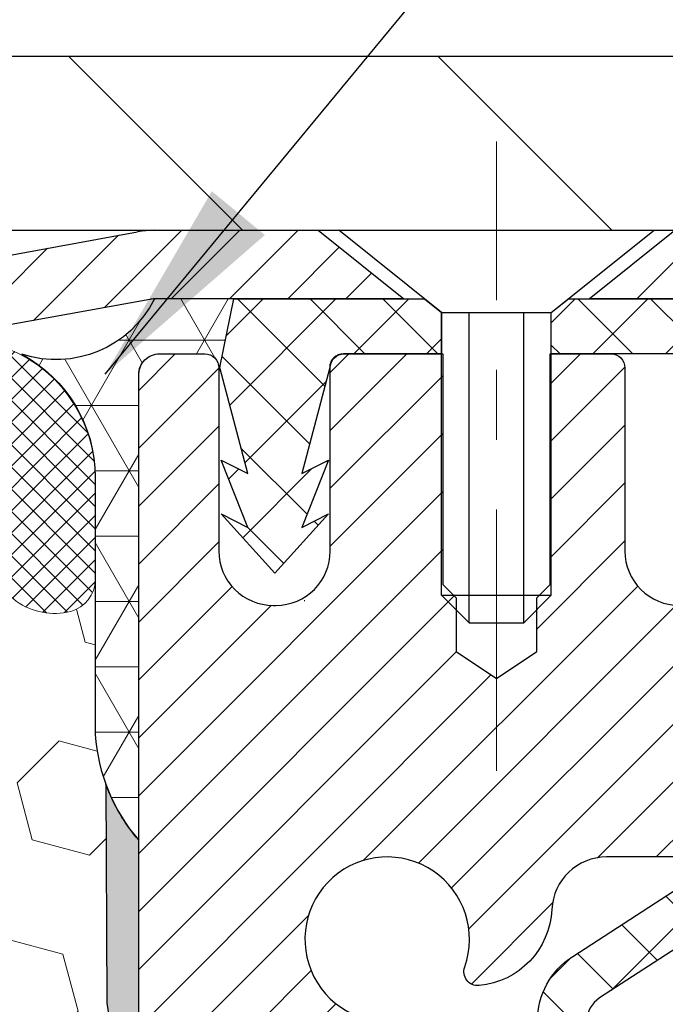
# Model space of a CAD drawing. Extents: x 1048 to 3254, y -110 to 1977.
# Drawn here: x 1075 to 1076, y -86 to -85 of the extents above; entities that cross this region are included whole.
import ezdxf

# ---------------------------------------------------------------- set-up
doc = ezdxf.new("R2010")
doc.units = 0
doc.header["$LTSCALE"] = 5
doc.header["$MEASUREMENT"] = 0
doc.linetypes.add('CENTERX2', pattern=[4, 2.5, -0.5, 0.5, -0.5])
doc.layers.get('DEFPOINTS').update_dxf_attribs({"linetype": 'CONTINUOUS'})
for name, color, linetype, lineweight in [('CAPPING STRIP - H', 251, 'CONTINUOUS', 20), ('CAPPING STRIP - L', 7, 'CONTINUOUS', 25), ('CENTERLINE - L', 1, 'CENTERX2', 15), ('CONCRETE - H', 130, 'CONTINUOUS', 9), ('CORNER BEAD - H', 50, 'CONTINUOUS', 15), ('CORNER BEAD - L', 52, 'CONTINUOUS', 25), ('COVER PLATE - H', 251, 'CONTINUOUS', 13), ('COVER PLATE - L', 7, 'CONTINUOUS', 25), ('EPOXY ADHESIVE - H', 50, 'CONTINUOUS', 15), ('EPOXY ADHESIVE - L', 52, 'CONTINUOUS', 25), ('FOAM INSERT - H', 150, 'CONTINUOUS', 9), ('MIG RETAINER - H', 251, 'CONTINUOUS', 20), ('MIG RETAINER - L', 7, 'CONTINUOUS', 30), ('PVC SIDESHEET - H', 170, 'CONTINUOUS', 20), ('PVC SIDESHEET - L', 122, 'CONTINUOUS', 25), ('SCREW - L', 1, 'CONTINUOUS', 25), ('SILICONE BELLOWS - H', 20, 'CONTINUOUS', 13), ('SILICONE BELLOWS - L', 22, 'CONTINUOUS', 13), ('TEXT - 4', 241, 'CONTINUOUS', 25)]:
    doc.layers.add(name, color=color, linetype=linetype, lineweight=lineweight)
doc.layers.add('DIMS', color=50, linetype='CONTINUOUS')
doc.dimstyles.get("Standard").update_dxf_attribs({"dimtxt": 0.18, "dimasz": 0.18, "dimexe": 0.18, "dimexo": 0.0625, "dimgap": 0.09, "dimtad": 0, "dimtih": 1, "dimtoh": 1, "dimdec": 4, "dimzin": 0, "dimdsep": 46, "dimtxsty": 'Standard', "dimcen": 0.09, "dimadec": 0, "dimazin": 0, "dimtfac": 1, "dimtdec": 4, "dimtofl": 0, "dimtmove": 0, "dimatfit": 3, "dimfxl": 1, "dimtolj": 1, "dimtzin": 0, "dimarcsym": 0})

# ---------------------------------------------------------------- blocks, each defined once
blk = doc.blocks.new('*D869')
at = {"layer": 'DEFPOINTS', "color": 0, "transparency": 16777216}
for p in [(1084.527682405005, -81.14580578221043), (1060.527682405005, -81.65105960965681), (1084.527682405005, -85.0065696629218)]:
    blk.add_point(p, dxfattribs=at)
at = {"layer": 'DIMS', "color": 0, "lineweight": -2, "transparency": 16777216}
for p, q in [((1060.527682405005, -81.35105960965682), (1060.527682405005, -80.84580578221043)), ((1084.527682405005, -84.70656966292181), (1084.527682405005, -80.84580578221043)), ((1060.827682405005, -81.14580578221043), (1071.343021551572, -81.14580578221043)), ((1084.227682405005, -81.14580578221043), (1074.393021551572, -81.14580578221043))]:
    blk.add_line(p, q, dxfattribs=at)
at = {"layer": 'DIMS', "color": 0, "transparency": 16777216}
for points in [[(1060.827682405005, -81.09580578221043), (1060.827682405005, -81.19580578221043), (1060.527682405005, -81.14580578221043)], [(1084.227682405005, -81.09580578221043), (1084.227682405005, -81.19580578221043), (1084.527682405005, -81.14580578221043)]]:
    blk.add_solid(points, dxfattribs=at)
at = {"layer": 'DIMS', "color": 0, "transparency": 16777216, "insert": (1072.868021551572, -81.14580578221043), "char_height": 0.3, "attachment_point": 5}
blk.add_mtext('\\A1;24 IN\\P [609.6mm]', dxfattribs=at)

msp = doc.modelspace()

# ---------------------------------------------------------------- hatches: boundary and pattern name
at = {"layer": 'CAPPING STRIP - H'}
h = msp.add_hatch(dxfattribs=at)
h.set_pattern_fill('ANSI31', color=256, scale=0.47244, angle=90, style=0)
h.set_pattern_definition([(45.00000000000001, (79.27733509541957, 331.966576747372), (0.04175819096297156, -0.04175819096297156), [])])
edge = h.paths.add_edge_path()
edge.add_line((1075.339174538889, -85.2052767864084), (1075.321567774848, -85.10843958418272))
edge.add_line((1075.321567774848, -85.10843958418272), (1075.525877814669, -85.07129230421455))
edge.add_arc((1075.550527284329, -85.20686438732591), 0.1377947244043846, 90.00000000099271, 100.30484647022479, ccw=False)
edge.add_line((1075.550527284327, -85.06906966292152), (1075.785374625238, -85.06906966292152))
edge.add_line((1075.785374625238, -85.06906966292152), (1075.908405629176, -85.16749446607176))
edge.add_line((1075.908405629176, -85.16749446607176), (1075.550527284327, -85.16749446607176))
edge.add_arc((1075.55052728433, -85.20686438733904), 0.03936992126728001, 90.00000000430171, 100.3048464714298)
edge.add_line((1075.54348457871, -85.16812950644149), (1075.339174538889, -85.2052767864084))
edge = h.paths.add_edge_path()
edge.add_arc((1076.572773050438, -85.20686438733188), 0.03936992126011774, 359.9999999998346, 449.9999999998345)
edge.add_line((1076.572773050438, -85.16749446607176), (1076.174152597681, -85.16749446607176))
edge.add_line((1076.174152597681, -85.16749446607176), (1076.297183601618, -85.06906966292152))
edge.add_line((1076.297183601618, -85.06906966292152), (1076.612142971698, -85.06906966292152))
edge.add_arc((1076.612142971698, -85.16749446607164), 0.09842480315012381, -6.622258297284134e-11, 89.99999999993378, ccw=False)
edge.add_line((1076.710567774848, -85.16749446607176), (1076.710567774848, -85.71867336371221))
edge.add_line((1076.710567774848, -85.71867336371221), (1076.612142971698, -85.71867336371221))
edge.add_line((1076.612142971698, -85.71867336371221), (1076.612142971698, -85.20686438733199))
at = {"layer": 'CONCRETE - H'}
h = msp.add_hatch(dxfattribs=at)
h.set_pattern_fill('AR-CONC', color=256, scale=0.175, style=0)
h.set_pattern_definition([(49.99999999999999, (0, 0), (1.255205319551318, -0.1098162362195414), [0.13125, -1.44375]), (355, (0, 0), (-0.24281483382275, 1.316336233975021), [0.105, -1.155]), (100.45144446, (0.10460044175, -0.009151351999999998), (1.012390481772446, 1.206519984195101), [0.111545336, -1.226998696]), (46.18420000000002, (0, 0.35), (1.867672328675251, -0.2896587413878839), [0.196875, -2.165624999999999]), (96.63563549, (0.15563930375, 0.32586171275), (1.635658404929899, 1.704707551355463), [0.1673180985, -1.84049908]), (351.1841639899999, (0, 0.35), (1.635658403845853, 1.704707550472483), [0.1575, -1.73250000175]), (21, (0.175, 0.2625), (1.044587341207308, -0.7045830586643429), [0.13125, -1.44375]), (326.0000000000001, (0.175, 0.2625), (0.425801830862768, 1.269012578831993), [0.105, -1.155]), (71.45144474, (0.2620489445, 0.2037847455), (1.470389159277449, 0.5644295174111191), [0.1115453325, -1.226998696]), (37.50000000000001, (0, 0), (0.02127974680525867, 0.582564244204795), [0, -1.141, 0, -1.1725, 0, -1.159375]), (7.499999999999999, (0, 0), (0.46037169052376, 0.6902204957941304), [0, -0.6685, 0, -1.11475, 0, -0.441875]), (327.5, (-0.39025, 0), (0.9341892633017157, -0.03947102553516457), [0, -0.4375, 0, -1.365, 0, -1.81125]), (317.5, (-0.5652499999999999, 0), (1.020575796349176, 0.175183719081556), [0, -0.56875, 0, -0.9064999999999999, 0, -1.28625])])
edge = h.paths.add_edge_path()
edge.add_spline(control_points=[(1093.907351856569, -85.06906966292135), (1094.554308208144, -90.30301762663777), (1082.831516654297, -83.68606257544627), (1076.849033827577, -89.00761721160973), (1079.503893424013, -92.11598281252539), (1082.471418418158, -91.82275634809042), (1082.467079256146, -92.89953097865603), (1082.638903181577, -93.12723396616381)], knot_values=[0, 0, 0, 0, 14.60972427986682, 16.87685107373226, 20.93273353853438, 22.94630886680757, 23.72924903881538, 23.72924903881538, 23.72924903881538, 23.72924903881538], degree=3, periodic=0)
edge.add_line((1082.638903181576, -93.12723396616386), (1082.145901529553, -93.12723396616516))
edge.add_line((1082.145901529553, -93.12723396616516), (1082.145900013576, -92.93038395765214))
edge.add_line((1082.145900013576, -92.93038395765214), (1081.476216313576, -92.93038395765214))
edge.add_arc((1081.476216313575, -92.89101395765255), 0.03936999999959312, 240.0000000000232, 270.0000000003309, ccw=False)
edge.add_line((1081.456531313576, -92.92510937779915), (1081.320770405958, -92.84672778124056))
edge.add_arc((1081.265652405899, -92.9421949577933), 0.1102360001515791, 60.00000001028319, 89.9992120312923)
edge.add_line((1081.265653921936, -92.83195895765218), (1080.357694464929, -92.83195895765218))
edge.add_arc((1080.357694465003, -92.7925889570927), 0.03937000055947237, 240.0025478435879, 269.99999989245737, ccw=False)
edge.add_line((1080.338010980907, -92.82668525304823), (1079.65792227877, -92.43403637498145))
edge.add_arc((1079.597922337989, -92.53795945778626), 0.120000000139271, 60.00003268732235, 89.99927614795915)
edge.add_line((1079.597923854021, -92.41795945765656), (1079.386483987439, -92.41795945765651))
edge.add_arc((1079.386480955917, -92.37858945700677), 0.03937000076645452, 225.0000002218734, 270.0044118209302, ccw=False)
edge.add_line((1079.358642161508, -92.40642825163187), (1079.242175637375, -92.28996172749893))
edge.add_arc((1078.992473663068, -92.53966370180638), 0.353131918616661, 45.00000000004238, 76.09799910893766)
edge.add_arc((1078.703189069985, -93.70843347524648), 1.557170273114642, 76.09799910895903, 103.9019434277524)
edge.add_arc((1078.413904476925, -92.5396637018388), 0.3531319186561941, 103.9017475032646, 132.1169401451725)
edge.add_line((1078.177077981201, -92.27771835850021), (1078.047735978462, -92.40642825163187))
edge.add_arc((1078.019897184378, -92.37858945749376), 0.03937000019188608, 270.0022063848415, 314.9999999442099, ccw=False)
edge.add_line((1078.019898700465, -92.41795945765645), (1076.308992082003, -92.41795945765651))
edge.add_arc((1076.308992082003, -92.37858945765655), 0.0393699999999626, 179.9999999998346, 270, ccw=False)
edge.add_line((1076.269622082003, -92.37858945765643), (1076.269625113953, -87.71535733201753))
edge.add_arc((1076.308995113953, -87.71535733201733), 0.03936999999973523, 107.30237723697661, 180.0000000002895, ccw=False)
edge.add_arc((1076.169683073184, -87.26814321818185), 0.4290404058588814, 287.3023772372353, 306.974901039725)
edge.add_arc((1076.093196733375, -87.20603512604146), 0.525199596184711, 309.5666441756331, 345.6920565175042)
edge.add_arc((1075.023246546977, -86.91918009922541), 1.632909065608838, 345.2170686115542, 355.1808035833732)
edge.add_arc((1075.292413019154, -87.15310802366176), 1.361411651893251, 4.074979495338308, 18.3350539600855)
edge.add_arc((1076.157942396886, -86.86055311889368), 0.4478254090918884, 17.6402559385308, 71.87109708273242)
edge.add_arc((1076.32802016545, -86.38336955464692), 0.06004988997885261, 193.4822306558879, 239.2153921071332, ccw=False)
edge.add_line((1076.269625113953, -86.39736981347087), (1076.269625113953, -86.2081347646122))
edge.add_line((1076.269625113953, -86.2081347646122), (1076.171200113953, -86.2081347646122))
edge.add_line((1076.171200113953, -86.2081347646122), (1076.171200113953, -86.20358220849212))
edge.add_arc((1076.210570113953, -86.20358220849192), 0.0393699999999626, 122.90315213951061, 180.0000000002895, ccw=False)
edge.add_line((1076.189183517317, -86.17052755096339), (1076.504401457773, -85.96657931949036))
edge.add_arc((1076.323429370846, -85.7654293252502), 0.2705775608389846, 311.9773110940811, 358.5307111490881)
edge.add_line((1076.593917969163, -85.7723672363027), (1076.881830649375, -85.77236723630276))
edge.add_arc((1076.883034490918, -85.69483092036587), 0.07754566089424803, 269.1104878121401, 360.8895121878916)
edge.add_line((1076.960570806855, -85.6936270788224), (1076.960570806832, -85.56906966292135))
edge.add_line((1076.960570806832, -85.56906966292135), (1093.446980424516, -85.56906966292135))
edge.add_line((1093.446980424516, -85.56906966292135), (1093.446980424516, -85.06906966292135))
edge.add_line((1093.446980424516, -85.06906966292135), (1093.907351856569, -85.06906966292152))
h.paths.add_polyline_path([(1078.309885978444, -88.05213515382717), (1081.059885978444, -88.05213515382717), (1081.059885978444, -87.10213515382716), (1078.309885978444, -87.10213515382716)], flags=25)
h.paths.add_polyline_path([(1084.944597383676, -88.41514089590831), (1092.23031166939, -88.41514089590831), (1092.23031166939, -86.9651408959083), (1084.944597383676, -86.9651408959083)], flags=25)
h.paths.add_polyline_path([(1089.175551804645, -86.7347419869576), (1091.675551804646, -86.7347419869576), (1091.675551804646, -85.7847419869576), (1089.175551804645, -85.7847419869576)], flags=24)
at = {"layer": 'CORNER BEAD - H'}
h = msp.add_hatch(dxfattribs=at)
h.set_pattern_fill('NET3', color=256, scale=0.75, style=0)
h.set_pattern_definition([(0, (1064.147245383222, -93.1016233266295), (0, 0.09375), []), (59.99999999999999, (1064.147245383222, -93.1016233266295), (-0.08118988160479113, 0.04687500000000001), []), (120, (1064.147245383222, -93.1016233266295), (-0.08118988160479113, -0.04687499999999998), [])])
edge = h.paths.add_edge_path()
edge.add_line((1075.527689085933, -85.94406966292175), (1075.527690601909, -85.27623607274387))
edge.add_arc((1075.557690601909, -85.27623607274367), 0.02999999999974534, 89.99999999913149, 180.00000000038, ccw=False)
edge.add_line((1075.55769060191, -85.24623607274381), (1075.62269060191, -85.24623607274316))
edge.add_arc((1075.62269060191, -85.26623607274297), 0.01999999999981128, -5.700258043361828e-10, 90.00000000065143, ccw=False)
edge.add_line((1075.64269060191, -85.26623607274317), (1075.644393439395, -85.26592005661635))
edge.add_line((1075.644393439395, -85.26592005661635), (1075.664077117083, -85.16749446607176))
edge.add_line((1075.664077117083, -85.16749446607176), (1075.550530316313, -85.16749446607176))
edge.add_arc((1075.408705838419, -85.09568108209736), 0.1589696343573372, 252.0867114392198, 333.14444623745936, ccw=False)
edge.add_arc((1075.265189085933, -85.42314540927514), 0.2000000000000427, -2.8478552849264815e-11, 61.76386424315649, ccw=False)
edge.add_line((1075.465189085933, -85.42314540927524), (1075.465189085933, -85.79232542681288))
edge.add_arc((1075.724457961955, -85.77428175526751), 0.2598959871883706, 183.9810485659175, 220.7902489381456)
at = {"layer": 'COVER PLATE - H'}
h = msp.add_hatch(dxfattribs=at)
h.set_pattern_fill('ANSI31', color=256, scale=3, angle=90, style=0)
h.set_pattern_definition([(135, (1065.147238702294, -93.1016233266291), (-0.2651650429449554, -0.2651650429449553), [])])
h.paths.add_polyline_path([(1071.965189085933, -84.81906966292146), (1071.965189085933, -85.06906966292152), (1084.527682405002, -85.0690696629213), (1084.527682405005, -85.0065696629218), (1083.464317063824, -84.81906966292135)])
at = {"layer": 'EPOXY ADHESIVE - H'}
h = msp.add_hatch(dxfattribs=at)
h.set_pattern_fill('AR-SAND', color=256, scale=0.03937007874015701, style=0)
h.set_pattern_definition([(37.50000000000001, (107.8665899619465, -138.3487734375001), (-0.002480053468882181, 0.07585920350445416), [0, -0.05984251968503865, 0, -0.06692913385826692, 0, -0.06397637795275514]), (7.499999999999999, (107.8665899619465, -138.3487734375001), (0.06967624823888606, 0.1111081128043191), [0, -0.03228346456692874, 0, -0.05393700787401511, 0, -0.02066929133858243]), (327.5, (107.8181647650961, -138.3487734375001), (0.1226040103051755, 0.0002227973833450738), [0, -0.0196850393700785, 0, -0.07086614173228262, 0, -0.09251968503936897]), (317.5, (107.8181647650961, -138.3487734375001), (0.118351441124892, 0.03455415609977319), [0, -0.009842519685039252, 0, -0.04645669291338526, 0, -0.05314960629921196])])
edge = h.paths.add_edge_path()
edge.add_line((1075.480450879899, -85.86376062463265), (1075.481768716989, -86.17743398764847))
edge.add_line((1075.481768716989, -86.17743398764847), (1075.498745817571, -86.29081712596476))
edge.add_line((1075.498745817571, -86.29081712596476), (1075.482042247073, -86.3897602313829))
edge.add_line((1075.482042247073, -86.3897602313829), (1075.475630701891, -86.60114009757686))
edge.add_line((1075.475630701891, -86.60114009757686), (1075.456399713412, -86.7612756193304))
edge.add_line((1075.456399713412, -86.7612756193304), (1075.475630701891, -86.82532938372347))
edge.add_line((1075.475630701891, -86.82532938372347), (1075.462811258594, -87.0431139598933))
edge.add_line((1075.462811258594, -87.0431139598933), (1075.456399713412, -87.18590641007145))
edge.add_line((1075.456399713412, -87.18590641007145), (1075.475630701891, -87.42931204769016))
edge.add_line((1075.475630701891, -87.42931204769016), (1075.462811258594, -87.6342872039078))
edge.add_line((1075.462811258594, -87.6342872039078), (1075.467678873317, -87.76319247723367))
edge.add_line((1075.467678873317, -87.76319247723367), (1075.454296583323, -87.82692462306508))
edge.add_line((1075.454296583323, -87.82692462306508), (1075.451386458184, -87.90686662809557))
edge.add_line((1075.451386458184, -87.90686662809557), (1075.454296583323, -87.99988865319855))
edge.add_line((1075.454296583323, -87.99988865319855), (1075.532958798577, -88.01284295638933))
edge.add_line((1075.532958798577, -88.01284295638933), (1075.577002185136, -88.02907184504133))
edge.add_line((1075.577002185136, -88.02907184504133), (1075.64809689291, -88.03915115462664))
edge.add_line((1075.64809689291, -88.03915115462664), (1075.719113253112, -88.03550125196656))
edge.add_line((1075.719113253112, -88.03550125196656), (1075.689793289899, -88.20319129596825))
edge.add_line((1075.689793289899, -88.20319129596825), (1075.692728853086, -88.4650781199133))
edge.add_line((1075.692728853086, -88.4650781199133), (1075.71324916042, -88.84130863333897))
edge.add_line((1075.71324916042, -88.84130863333897), (1075.702494871736, -89.07565488019975))
edge.add_line((1075.702494871736, -89.07565488019975), (1075.699565096738, -89.19238868693017))
edge.add_line((1075.699565096738, -89.19238868693017), (1075.699565096738, -89.29848129803193))
edge.add_line((1075.699565096738, -89.29848129803193), (1075.695652839895, -89.40496168043094))
edge.add_line((1075.695652839895, -89.40496168043094), (1075.706400060364, -89.56794680363421))
edge.add_line((1075.706400060364, -89.56794680363421), (1075.708332377482, -89.71559803840212))
edge.add_line((1075.708332377482, -89.71559803840212), (1075.701710299903, -89.84079506444056))
edge.add_line((1075.701710299903, -89.84079506444056), (1075.711983949986, -89.9339266946261))
edge.add_line((1075.711983949986, -89.9339266946261), (1075.711983949986, -89.97982076864042))
edge.add_line((1075.711983949986, -89.97982076864042), (1075.676964480173, -90.06906966292135))
edge.add_line((1075.676964480173, -90.06906966292135), (1075.765689085933, -90.0690700542805))
edge.add_line((1075.765689085933, -90.0690700542805), (1075.765690601912, -87.97823607274273))
edge.add_line((1075.765690601912, -87.97823607274273), (1075.528580615603, -87.97823607274279))
edge.add_line((1075.528580615603, -87.97823607274279), (1075.527689085934, -85.94406966292152))
edge.add_arc((1075.724457961957, -85.77428175526651), 0.2598959871899966, 200.138291680731, 220.790248938062, ccw=False)
at = {"layer": 'FOAM INSERT - H'}
h = msp.add_hatch(dxfattribs=at)
h.set_pattern_fill('HEX', color=256, scale=0.6785, angle=45, style=0)
h.set_pattern_definition([(45, (107.8665899619465, -184.5487734375002), (-0.1038736744048991, 0.1038736744048991), [0.0848125, -0.169625]), (165, (107.8665899619465, -184.5487734375002), (-0.03802040361662655, -0.1418940780215256), [0.0848125, -0.169625]), (105, (107.9265614558259, -184.4888019436208), (-0.1418940780215257, -0.03802040361662649), [0.0848125, -0.169625])])
edge = h.paths.add_edge_path()
edge.add_line((1075.462811258594, -87.6342872039078), (1075.475630701891, -87.42931204769016))
edge.add_line((1075.475630701891, -87.42931204769016), (1075.456399713412, -87.18590641007145))
edge.add_line((1075.456399713412, -87.18590641007145), (1075.462811258594, -87.04311395989329))
edge.add_line((1075.462811258594, -87.04311395989329), (1075.475630701891, -86.82532938372347))
edge.add_line((1075.475630701891, -86.82532938372347), (1075.456399713412, -86.7612756193304))
edge.add_line((1075.456399713412, -86.7612756193304), (1075.475630701891, -86.60114009757686))
edge.add_line((1075.475630701891, -86.60114009757686), (1075.482042247073, -86.3897602313829))
edge.add_line((1075.482042247073, -86.3897602313829), (1075.498745817571, -86.29081712596476))
edge.add_line((1075.498745817571, -86.29081712596476), (1075.481768716989, -86.17743398764847))
edge.add_line((1075.481768716989, -86.17743398764847), (1075.480450879899, -85.86376062463452))
edge.add_arc((1075.724457961955, -85.77428175526751), 0.2598959871884831, 183.9810485659158, 200.1382916810585, ccw=False)
edge.add_line((1075.465189085933, -85.79232542681288), (1075.465189085934, -85.57039467927603))
edge.add_arc((1075.418314085945, -85.570394679276), 0.04687499998908606, 284.47751219597484, 359.99999999997397, ccw=False)
edge.add_arc((1075.406595335934, -85.52500815567913), 0.09375000000000548, 184.1951275989406, 284.4775121959753, ccw=False)
edge.add_line((1075.313096520144, -85.53186628559763), (1075.309757603811, -85.48634589929627))
edge.add_arc((1075.21002553364, -85.49366123787564), 0.09999999999567892, 4.195127598921664, 75.25528223929773)
edge.add_arc((1075.012096980669, -86.24572814304284), 0.8776762449258247, 75.25528223927054, 109.5939864082813)
edge.add_arc((1074.784836427357, -85.60729432983678), 0.1999999999999644, 109.593986408284, 163.7324454145974)
edge.add_arc((1074.502846980671, -85.52500815567915), 0.09374999999998061, 196.2675545854296, 343.73244541458706, ccw=False)
edge.add_arc((1074.220857533984, -85.60729432983686), 0.1999999999999818, 16.26755458542018, 70.40601359171805)
edge.add_arc((1073.993596980672, -86.24572814304258), 0.8776762449255288, 70.40601359171136, 109.593986408477)
edge.add_arc((1073.766336427357, -85.60729432983774), 0.200000000000153, 109.5939864084722, 163.7324454144098)
edge.add_arc((1073.484346980671, -85.52500815567927), 0.09374999999980813, 275.6623963904784, 343.73244541445223, ccw=False)
edge.add_arc((1073.50284698067, -85.52500815567919), 0.09374999999983255, 196.2675545856102, 264.337603609872, ccw=False)
edge.add_arc((1073.220857533984, -85.6072943298378), 0.200000000000163, 16.267554585598, 70.40601359152917)
edge.add_arc((1072.993596980669, -86.24572814304241), 0.8776762449253906, 70.40601359151121, 109.5939864082611)
edge.add_arc((1072.766336427357, -85.60729432983682), 0.2000000000000849, 109.5939864082717, 163.7324454145948)
edge.add_arc((1072.48434698067, -85.52500815567913), 0.09375000000009573, 269.9999999999305, 343.732445414594, ccw=False)
edge.add_arc((1072.48434698067, -85.52500815567916), 0.09375000000004974, 196.2675545855505, 270, ccw=False)
edge.add_arc((1072.202357533984, -85.60729432983754), 0.2000000000000001, 16.26755458555436, 70.40601359151212)
edge.add_arc((1071.975096980669, -86.24572814304288), 0.877676244925868, 70.40601359153018, 109.5939864082647)
edge.add_arc((1071.747836427357, -85.60729432983682), 0.2000000000000849, 109.5939864082717, 163.7324454145948)
edge.add_arc((1071.46584698067, -85.52500815567913), 0.09375000000009573, 269.9999999999305, 343.732445414594, ccw=False)
edge.add_arc((1071.46584698067, -85.52500815567923), 0.09374999999998579, 196.2675545854129, 269.9999999998611, ccw=False)
edge.add_arc((1071.183857533984, -85.60729432983695), 0.200000000000097, 16.26755458541692, 70.40601359169489)
edge.add_arc((1070.956596980671, -86.24572814304273), 0.8776762449257074, 70.40601359170763, 109.5939864084658)
edge.add_arc((1070.729336427356, -85.6072943298376), 0.2000000000000145, 109.5939864084518, 163.7324454144339)
edge.add_arc((1070.44734698067, -85.52500815567916), 0.09375000000005028, 196.2675545855588, 343.73244541444114, ccw=False)
edge.add_arc((1070.165357533984, -85.6072943298376), 0.200000000000012, 16.26755458556609, 70.40601359154824)
edge.add_arc((1069.938096980669, -86.24572814304247), 0.8776762449254236, 70.4060135915356, 109.593986408323)
edge.add_arc((1069.710836427356, -85.60729432983722), 0.2000000000002147, 109.5939864083276, 163.7324454145805)
edge.add_arc((1069.42884698067, -85.52500815567961), 0.09374999999950029, 196.2675545853657, 343.73244541460093, ccw=False)
edge.add_arc((1069.146857533984, -85.60729432983686), 0.1999999999999181, 16.26755458535765, 70.40601359167644)
edge.add_arc((1068.919596980671, -86.24572814304308), 0.8776762449260427, 70.40601359169179, 104.8469649712757)
edge.add_arc((1068.720326642224, -85.49401564870492), 0.09999999999572548, 104.8469649712786, 175.8048724007088)
edge.add_line((1068.620594572053, -85.48670031012489), (1068.617281651722, -85.53186628560637))
edge.add_arc((1068.523782835922, -85.52500815568658), 0.09375000001087815, 255.522487832364, 355.804872400754, ccw=False)
edge.add_arc((1068.512064085933, -85.57039467928921), 0.04687500000000292, 179.9999999999653, 255.5224878324413, ccw=False)
edge.add_line((1068.465189085933, -85.57039467928918), (1068.465189085933, -85.79232542681231))
edge.add_arc((1068.205920209911, -85.77428175526694), 0.2598959871883706, 319.20975106185443, 356.0189514340825, ccw=False)
edge.add_line((1068.402689085933, -85.94406966292118), (1068.402689085933, -86.63156966292152))
edge.add_arc((1068.402689085933, -86.81906966292152), 0.1875, 90, 180)
edge.add_line((1068.215189085933, -86.81906966292152), (1068.215189085933, -87.13156966292152))
edge.add_arc((1068.402689085933, -87.13156966292152), 0.1875, 180, 270)
edge.add_line((1068.402689085933, -87.31906966292152), (1068.402689085933, -87.81906966292152))
edge.add_arc((1068.402689085933, -88.00656966292152), 0.1875, 90, 180)
edge.add_line((1068.215189085933, -88.00656966292152), (1068.215189085933, -88.31906966292152))
edge.add_arc((1068.402689085933, -88.31906966292152), 0.1875, 180, 270)
edge.add_line((1068.402689085933, -88.50656966292152), (1068.402689085933, -90.06906966292158))
edge.add_line((1068.402689085933, -90.06906966292158), (1075.676964480173, -90.06906966292135))
edge.add_line((1075.676964480173, -90.06906966292135), (1075.711983949986, -89.97982076864042))
edge.add_line((1075.711983949986, -89.97982076864042), (1075.711983949986, -89.9339266946261))
edge.add_line((1075.711983949986, -89.9339266946261), (1075.701710299903, -89.84079506444056))
edge.add_line((1075.701710299903, -89.84079506444056), (1075.708332377482, -89.71559803840212))
edge.add_line((1075.708332377482, -89.71559803840212), (1075.706400060364, -89.56794680363419))
edge.add_line((1075.706400060364, -89.56794680363419), (1075.695652839895, -89.40496168043094))
edge.add_line((1075.695652839895, -89.40496168043094), (1075.699565096738, -89.29848129803192))
edge.add_line((1075.699565096738, -89.29848129803192), (1075.699565096738, -89.19238868693016))
edge.add_line((1075.699565096738, -89.19238868693016), (1075.702494871736, -89.07565488019965))
edge.add_line((1075.702494871736, -89.07565488019965), (1075.71324916042, -88.84130863333897))
edge.add_line((1075.71324916042, -88.84130863333897), (1075.692728853086, -88.4650781199133))
edge.add_line((1075.692728853086, -88.4650781199133), (1075.689793289899, -88.20319129596825))
edge.add_line((1075.689793289899, -88.20319129596825), (1075.719113253112, -88.03550125196656))
edge.add_line((1075.719113253112, -88.03550125196656), (1075.64809689291, -88.03915115462664))
edge.add_line((1075.64809689291, -88.03915115462664), (1075.577002185136, -88.02907184504133))
edge.add_line((1075.577002185136, -88.02907184504133), (1075.532958798577, -88.01284295638933))
edge.add_line((1075.532958798577, -88.01284295638933), (1075.454296583323, -87.99988865319855))
edge.add_line((1075.454296583323, -87.99988865319855), (1075.451386458184, -87.90686662809557))
edge.add_line((1075.451386458184, -87.90686662809557), (1075.454296583323, -87.82692462306508))
edge.add_line((1075.454296583323, -87.82692462306508), (1075.467678873317, -87.76319247723367))
edge.add_line((1075.467678873317, -87.76319247723367), (1075.462811258594, -87.6342872039078))
at = {"layer": 'MIG RETAINER - H'}
h = msp.add_hatch(dxfattribs=at)
h.set_pattern_fill('ANSI31', color=256, scale=0.47, style=0)
h.set_pattern_definition([(45, (127.1044052429876, -523.3305926948543), (-0.04154252339470966, 0.04154252339470967), [])])
h.paths.add_polyline_path([(1075.527687569956, -87.97823446617409), (1075.527687569955, -87.27711755903985), (1075.601983904237, -87.21253274097964), (1075.765687569955, -87.21253274097964), (1075.765687569955, -87.97823446617403)])
edge = h.paths.add_edge_path()
edge.add_arc((1076.307687569953, -85.5292344661718), 0.07800000000003138, 270.000000000501, 360.0000000000418)
edge.add_line((1076.385687569953, -85.52923446617174), (1076.385687569953, -85.26623446617467))
edge.add_arc((1076.405687569953, -85.26623446617444), 0.02000000000020918, 90.00000000195422, 180.0000000006514, ccw=False)
edge.add_line((1076.405687569953, -85.24623446617429), (1076.492687569953, -85.24623446617241))
edge.add_arc((1076.492687569953, -85.27623446617244), 0.03000000000002956, 2.1719870346714742e-10, 90.0000000013028, ccw=False)
edge.add_line((1076.522687569953, -85.27623446617233), (1076.522687569954, -85.8112344661794))
edge.add_arc((1076.365687569954, -85.81123446617957), 0.1569999999999254, -90.00000000033191, 6.230038707144558e-11, ccw=False)
edge.add_line((1076.365687569953, -85.96823446617955), (1076.199427254996, -85.9682344661787))
edge.add_arc((1076.199427255006, -86.04697415121021), 0.07873968503150763, 90.00000000777618, 177.4144840053407)
edge.add_arc((1076.00588479594, -86.03823446617477), 0.114999999999426, 275.2124696741832, 357.41448399788595, ccw=False)
edge.add_arc((1076.014515481265, -86.13284160792804), 0.02000000000000517, 160.3257550186187, 275.2124696744299, ccw=False)
edge.add_arc((1075.884468514834, -86.0863439937398), 0.1181095275611714, 340.3257550185371, 642.6342225154141)
edge.add_arc((1075.914676674995, -86.22110937751106), 0.02000000000040289, -10.621520467928804, 102.63422251394002, ccw=False)
edge.add_arc((1075.856687569954, -86.21023446617303), 0.07899999999997757, 270.0000000008245, 349.3784795304081, ccw=False)
edge.add_line((1075.856687569956, -86.28923446617304), (1075.782687569954, -86.28923446617418))
edge.add_arc((1075.782687569955, -86.30623446617417), 0.01699999999999591, 90.00000000076633, 180)
edge.add_line((1075.765687569954, -86.30623446617417), (1075.765687569955, -86.89993619136888))
edge.add_line((1075.765687569955, -86.89993619136888), (1075.601983904237, -86.89993619136888))
edge.add_line((1075.601983904237, -86.89993619136888), (1075.527687569955, -86.83535137330861))
edge.add_line((1075.527687569955, -86.83535137330861), (1075.527687569953, -85.27623446617511))
edge.add_arc((1075.557687569953, -85.276234466175), 0.02999999999985903, 90.00000000043423, 180.0000000002171, ccw=False)
edge.add_line((1075.557687569953, -85.24623446617508), (1075.622687569953, -85.24623446617446))
edge.add_arc((1075.622687569953, -85.26623446617444), 0.01999999999998181, 0, 90.00000000065143, ccw=False)
edge.add_line((1075.642687569953, -85.26623446617444), (1075.642687569954, -85.5292344661759))
edge.add_arc((1075.720687569953, -85.52923446617578), 0.07799999999997453, 180.0000000000835, 270.0000000004176)
edge.add_line((1075.720687569954, -85.60723446617575), (1075.724687569954, -85.60723446617575))
edge.add_arc((1075.724687569954, -85.5292344661759), 0.07799999999986085, 270.000000000334, 360.0000000001671)
edge.add_line((1075.802687569953, -85.52923446617567), (1075.802687569953, -85.266234466175))
edge.add_arc((1075.822687569953, -85.266234466175), 0.01999999999998181, 90.00000000032571, 180, ccw=False)
edge.add_line((1075.822687569953, -85.24623446617503), (1075.964134218009, -85.24623446617406))
edge.add_line((1075.964134218009, -85.24623446617406), (1075.964134218009, -85.5771296723913))
edge.add_line((1075.964134218009, -85.5771296723913), (1075.983419780407, -85.59646027929315))
edge.add_line((1075.983419780407, -85.59646027929315), (1075.983419780407, -85.67360252887843))
edge.add_line((1075.983419780407, -85.67360252887843), (1076.041276467596, -85.71217365367139))
edge.add_line((1076.041276467596, -85.71217365367139), (1076.099133154784, -85.67360252887843))
edge.add_line((1076.099133154784, -85.67360252887843), (1076.099133154784, -85.59646027929315))
edge.add_line((1076.099133154784, -85.59646027929315), (1076.118418717181, -85.57717471689713))
edge.add_line((1076.118418717181, -85.57717471689713), (1076.118418717181, -85.24623446617406))
edge.add_line((1076.118418717181, -85.24623446617406), (1076.205687569953, -85.24623446617389))
edge.add_arc((1076.205687569953, -85.26623446617387), 0.01999999999998181, 0, 90, ccw=False)
edge.add_line((1076.225687569953, -85.26623446617387), (1076.225687569954, -85.52923446617197))
edge.add_arc((1076.303687569954, -85.52923446617174), 0.07800000000008822, 180.000000000167, 270.000000000334)
edge.add_line((1076.303687569954, -85.60723446617183), (1076.307687569954, -85.60723446617183))
at = {"layer": 'PVC SIDESHEET - H'}
h = msp.add_hatch(dxfattribs=at)
h.set_pattern_fill('ANSI37', color=256, scale=0.59055, style=0)
h.set_pattern_definition([(135, (4022.198037101987, -572.243198254508), (0.05219773870371444, 0.05219773870371446), []), (45.00000000000001, (4022.198037101987, -572.243198254508), (0.05219773870371445, -0.05219773870371446), [])])
edge = h.paths.add_edge_path()
edge.add_line((1075.644390525514, -85.2659194660647), (1075.6640740851, -85.16749446607213))
edge.add_line((1075.6640740851, -85.16749446607213), (1075.937927006682, -85.16749446607176))
edge.add_line((1075.937927006682, -85.16749446607176), (1075.962533207469, -85.18717942670199))
edge.add_line((1075.962533207469, -85.18717942670199), (1075.962533207469, -85.24623446606356))
edge.add_line((1075.962533207469, -85.24623446606356), (1075.821555525514, -85.2462344660639))
edge.add_arc((1075.821555525514, -85.26591946606399), 0.01968500000009499, 450.0000000011581, 539.9999999998345)
edge.add_line((1075.801870525514, -85.26591946606393), (1075.761701804593, -85.41811563187773))
edge.add_line((1075.761701804593, -85.41811563187773), (1075.80027308367, -85.39882999233939))
edge.add_line((1075.800273083669, -85.39882999233939), (1075.761701804592, -85.49525819003404))
edge.add_line((1075.761701804592, -85.49525819003404), (1075.80027308367, -85.47597255049473))
edge.add_line((1075.80027308367, -85.47597255049473), (1075.723130525515, -85.56119446606411))
edge.add_line((1075.723130525515, -85.56119446606411), (1075.645987967359, -85.47597255049499))
edge.add_line((1075.645987967359, -85.47597255049499), (1075.684559246436, -85.49525819003384))
edge.add_line((1075.684559246436, -85.49525819003384), (1075.645987967359, -85.39882999233959))
edge.add_line((1075.645987967359, -85.39882999233959), (1075.684559246437, -85.41811563187821))
edge.add_line((1075.684559246437, -85.41811563187821), (1075.644390525514, -85.2659194660647))
h = msp.add_hatch(dxfattribs=at)
h.set_pattern_fill('ANSI37', color=256, scale=0.59055, style=0)
h.set_pattern_definition([(45, (891.7415086349713, -117.8934856848378), (-0.05219773870371446, 0.05219773870371446), []), (135, (891.7415086349713, -117.8934856848378), (-0.05219773870371446, -0.05219773870371446), [])])
h.paths.add_polyline_path([(1076.100331081946, -86.27745400480921), (1076.100331081946, -86.20358220849202, -0.2544175294253038), (1076.150684611365, -86.1110291674116), (1076.371554473621, -85.96812480820033, 0.4033078353723514), (1076.522687569935, -85.81123446611008), (1076.522687569935, -85.78638450011505, 0.02353096692885778), (1076.523558581944, -85.76788696606174), (1076.523558581943, -85.26985646606202, 0.4142135623729873), (1076.499936581943, -85.2462344660621), (1076.120016082179, -85.24623446606316), (1076.120016082179, -85.18717935051697), (1076.144622187737, -85.1674944660709), (1076.483029014819, -85.16749446606997, -0.4142135623730915), (1076.59326501482, -85.27773046606964), (1076.593265014821, -85.76788696606171, -0.213440768600962), (1076.504398425766, -85.96657931949025), (1076.18918048531, -86.17052755096331, 0.2544175294251872), (1076.171197081946, -86.20358220849205), (1076.171197081946, -86.27745400480921), (1076.171197081946, -86.45991210576759, 0.3306422189433676), (1076.213167784572, -86.51644191921436), (1076.236928056471, -86.52351353085538), (1076.259985656442, -86.53077369520301), (1076.282661436632, -86.538593504961), (1076.304799104297, -86.54720204337536), (1076.326242366698, -86.55682839369223), (1076.346834931092, -86.5677016391576), (1076.366420504741, -86.58005086301753), (1076.384842826298, -86.59410506055977), (1076.401987908098, -86.60997480074545), (1076.417867567511, -86.62741821976573), (1076.432516918886, -86.64612818918863), (1076.445971076572, -86.66579758058205), (1076.458265474133, -86.68612134076608), (1076.469451154574, -86.70689589472559), (1076.479601512053, -86.72806297404875), (1076.488790970906, -86.74957750587006), (1076.497088878629, -86.77140908026024), (1076.504562322112, -86.79353381635732), (1076.511278377902, -86.81592786318848), (1076.517304122541, -86.83856736978089), (1076.522706632573, -86.86142848516175), (1076.527552984543, -86.88448735835826), (1076.531910254994, -86.90772013839754), (1076.535845520472, -86.93110297430684), (1076.539425857519, -86.9546120151133), (1076.542718342679, -86.97822340984413), (1076.545790052498, -87.00191330752651), (1076.548708063518, -87.02565785718762), (1076.551539452284, -87.04943320785463, -0.05933499155532457), (1076.551526804574, -87.06340014125222), (1076.548708063518, -87.08706928830075), (1076.545790052498, -87.11081383796186), (1076.542718342679, -87.13450373564422), (1076.539425857519, -87.15811513037505), (1076.535845520472, -87.18162417118151), (1076.531910254994, -87.20500700709081), (1076.527552984543, -87.2282397871301), (1076.522706632573, -87.2512986603266), (1076.517304122541, -87.27415977570746), (1076.511278377902, -87.29679928229987), (1076.504562322112, -87.31919332913102), (1076.497088878629, -87.34131806522811), (1076.488790970906, -87.36314963961829), (1076.479601512053, -87.38466417143962), (1076.469451154574, -87.40583125076276), (1076.458265474133, -87.42660580472227), (1076.445971076572, -87.44692956490624), (1076.432516918886, -87.46659895629966), (1076.417867567511, -87.48530892572256), (1076.401987908098, -87.50275234474285), (1076.384842826298, -87.51862208492852), (1076.366420504741, -87.53267628247076), (1076.346834931092, -87.54502550633072), (1076.326242366698, -87.5558987517961), (1076.304799104297, -87.56552510211296), (1076.282661436632, -87.57413364052732), (1076.259985656442, -87.58195345028531), (1076.236928056471, -87.58921361463294), (1076.213644929458, -87.59614321681627, 0.3329817396557117), (1076.171197081945, -87.65281503972008), (1076.100331081956, -87.65281503972005), (1076.100331081946, -87.63786016388099, -0.3608117966093517), (1076.190213695962, -87.5295194265058), (1076.210531512643, -87.52517343344374), (1076.230674895237, -87.5204109706221), (1076.250469409657, -87.5148155682813), (1076.269740621816, -87.50797075666179), (1076.288315593906, -87.4994678299106), (1076.306071892153, -87.4891601378491), (1076.322948570938, -87.47722008043112), (1076.338888404443, -87.46383935896955), (1076.353834166856, -87.4492096747772), (1076.36772863236, -87.43352272916698), (1076.380514575142, -87.41697022345173), (1076.392145906136, -87.39973338769195), (1076.402661847738, -87.38191323844146), (1076.412141067104, -87.36357370459444), (1076.42066244485, -87.34477851433823), (1076.428304861593, -87.32559139586022), (1076.43514719795, -87.30607607734774), (1076.441268334539, -87.28629628698815), (1076.446747151977, -87.26631575296886), (1076.451662530881, -87.24619820347718), (1076.456092756055, -87.22600613536252), (1076.46010241931, -87.20577374683629), (1076.463742425415, -87.18550694976327), (1076.467063084515, -87.16521042712864), (1076.470114706752, -87.14488886191756), (1076.472947602273, -87.12454693711521), (1076.47561208122, -87.10418933570676), (1076.478158453738, -87.08382074067737), (1076.480625080814, -87.06354406195403, 0.06060086340155051), (1076.480637029972, -87.049281310476), (1076.478158453738, -87.02890640481093), (1076.47561208122, -87.00853780978152), (1076.472947602273, -86.98818020837308), (1076.470114706752, -86.96783828357073), (1076.467063084515, -86.94751671835965), (1076.463742425415, -86.92722019572503), (1076.46010241931, -86.906953398652), (1076.456092756055, -86.88672101012577), (1076.451662530881, -86.86652894201112), (1076.446747151977, -86.84641139251943), (1076.441268334539, -86.82643085850012), (1076.43514719795, -86.80665106814055), (1076.428304861593, -86.78713574962808), (1076.42066244485, -86.76794863115006), (1076.412141067104, -86.74915344089385), (1076.402661847738, -86.73081390704684), (1076.392145906136, -86.71299375779634), (1076.380514575142, -86.69575692203657), (1076.36772863236, -86.67920441632131), (1076.353834166856, -86.6635174707111), (1076.338888404443, -86.64888778651874), (1076.322948570938, -86.63550706505717), (1076.306071892153, -86.6235670076392), (1076.288315593906, -86.6132593155777), (1076.269740621816, -86.6047563888265), (1076.250469409657, -86.59791157720699), (1076.230674895237, -86.5923161748662), (1076.210531512643, -86.58755371204455), (1076.190213695962, -86.5832077189825, -0.3608117966100778), (1076.100331081946, -86.47486698160726)])
at = {"layer": 'SILICONE BELLOWS - H'}
h = msp.add_hatch(dxfattribs=at)
h.set_pattern_fill('ANSI37', color=256, scale=0.18, style=0)
h.set_pattern_definition([(45, (1063.316331081102, -94.31765161001002), (-0.01590990257669732, 0.01590990257669732), []), (135, (1063.316331081102, -94.31765161001002), (-0.01590990257669732, -0.01590990257669732), [])])
h.paths.add_polyline_path([(1070.575776618335, -85.25737131631266, 0.3133115811685251), (1070.448829519912, -85.44705450198896), (1070.44734698067, -85.52500815567916), (1070.445864441428, -85.4400735394099, 0.3037541799728131), (1070.318917343, -85.25737131630453, 0.1890829106231271), (1069.557276618332, -85.25737131631766, 0.3133115811643861), (1069.430329519912, -85.44705450199265), (1069.42884698067, -85.52500815567916), (1069.427364441428, -85.44007353941456, 0.303754179969799), (1069.300417343002, -85.2573713163097, 0.1717373927034908), (1068.604832975406, -85.2339931127718, 0.3270214562305584), (1068.465189085933, -85.42466859604653), (1068.465189085933, -85.5703946792892, 0.3419987132090078), (1068.500345335948, -85.61578120288132, 0.4678085753406949), (1068.617281651722, -85.53186628560636), (1068.620594572053, -85.48670031012492, -0.3199000529214074), (1068.694702825149, -85.39735428104629, -0.1514185568890299), (1069.213928072465, -85.4188757987209, -0.2407178146189815), (1069.338850348749, -85.55126970062335, 0.7498997864186516), (1069.518843612591, -85.55126970062341, -0.2407178146187622), (1069.643765888875, -85.41887579872096, -0.1726759490286162), (1070.232428072465, -85.4188757987217, -0.2407178146174049), (1070.357350348749, -85.55126970062335, 0.7498997864162887), (1070.537343612591, -85.55126970062335, -0.240717814617383), (1070.662265888875, -85.4188757987217, -0.1726759490284843), (1071.250928072464, -85.41887579872079, -0.2407178146188663), (1071.375850348749, -85.55126970062318, 0.3332977005037401), (1071.46584698067, -85.61875815567922, 0.3332977005050123), (1071.555843612591, -85.55126970062307, -0.240717814619069), (1071.680765888876, -85.41887579872062, -0.1726759490283797), (1072.269428072465, -85.4188757987217, -0.240717814617366), (1072.394350348749, -85.55126970062335, 0.3332977005037787), (1072.48434698067, -85.61875815567922, 0.3332977005050069), (1072.574343612591, -85.55126970062307, -0.2407178146190678), (1072.699265888876, -85.41887579872062, -0.1726759490284488), (1073.287928072465, -85.41887579872176, -0.2407178146171274), (1073.412850348749, -85.55126970062341, 0.3060649283938067), (1073.493596980671, -85.61830070629273, 0.3060649283919015), (1073.574343612591, -85.55126970062335, -0.2407178146172637), (1073.699265888876, -85.4188757987217, -0.1726759490285189), (1074.287928072465, -85.41887579872079, -0.2407178146187856), (1074.412850348749, -85.55126970062312, 0.7498997864181624), (1074.592843612591, -85.55126970062307, -0.2407178146189209), (1074.717765888876, -85.41887579872073, -0.1509622212112966), (1075.235476812916, -85.39695429716122, -0.3203919167319011), (1075.309757603811, -85.48634589929625), (1075.313096520144, -85.53186628559766, 0.4678085754936698), (1075.43003283595, -85.61578120285176, 0.3419987130700824), (1075.465189085933, -85.57039467927612), (1075.465189085934, -85.42425328252628, 0.2751102896786551), (1075.36053338672, -85.24844240599256, 0.0480364786867442), (1075.325233036592, -85.23347926964883, 0.1713161783670299), (1074.631276618338, -85.2573713163097, 0.3133115811710714), (1074.504329519912, -85.44705450198947), (1074.50284698067, -85.52500815567916), (1074.501364441429, -85.44007353941393, 0.303754179968855), (1074.374417343002, -85.25737131630976, 0.1890829106231556), (1073.612776618335, -85.25737131631254, 0.2333207624225675), (1073.493596980671, -85.38826156951066, 0.2333207624344004), (1073.374417343, -85.25737131630459, 0.1890829106232126), (1072.612776618332, -85.25737131631777, 0.3133115811648218), (1072.485829519911, -85.44705450199316), (1072.48434698067, -85.52500815567916), (1072.482864441428, -85.4400735394099, 0.3037541799727979), (1072.355917342999, -85.25737131630453, 0.1890829106231964), (1071.594276618332, -85.25737131631777, 0.3133115811643246), (1071.467329519911, -85.44705450199282), (1071.46584698067, -85.52500815567916), (1071.464364441428, -85.44007353941456, 0.3037541799695493), (1071.337417343002, -85.25737131630981, 0.1890829106232446)])

# ---------------------------------------------------------------- linework, layer by layer
at = {"layer": 'CAPPING STRIP - L'}
for p, q in [((1075.321567774848, -85.1084395841821), (1075.525877814669, -85.07129230421455)), ((1075.550527284336, -85.06906966292152), (1075.785374625248, -85.06906966292152)), ((1075.550527284327, -85.06906966292152), (1075.785374625238, -85.06906966292152)), ((1075.550528800316, -85.06906966292152), (1075.785376141227, -85.06906966292152)), ((1075.785374625238, -85.06906966292152), (1075.908405629176, -85.16749446607176)), ((1075.54348457871, -85.16812950644149), (1075.339174538889, -85.2052767864084)), ((1075.908405629176, -85.16749446607176), (1075.550527284327, -85.16749446607176))]:
    msp.add_line(p, q, dxfattribs=at)
msp.add_lwpolyline([(1076.612142971698, -85.20686438733199, 0.414213562373095), (1076.572773050438, -85.16749446607176), (1076.174152597681, -85.16749446607176), (1076.297183601618, -85.06906966292152), (1076.612142971698, -85.06906966292152, -0.414213562373095), (1076.710567774848, -85.16749446607176), (1076.710567774848, -85.71867336371221), (1076.612142971698, -85.71867336371221)], format="xyb", close=True, dxfattribs=at)
for centre, radius, start, end in [((1075.55052728433, -85.20686438733227), 0.13779472441075, 90.00000000123109, 100.3048464699809), ((1075.550527284329, -85.20686438733284), 0.03936992126108407, 90.00000000347184, 100.304846472232)]:
    msp.add_arc(centre, radius, start, end, dxfattribs=at)
at = {"layer": 'CENTERLINE - L', "ltscale": 0.03}
for p, q in [((1076.041273050461, -85.84446929772596), (1076.041273050461, -84.94143725993044)), ((1076.041273050461, -85.84446929772596), (1076.041273050461, -84.94143725993044)), ((1076.041276081945, -85.84446733602627), (1076.041276081945, -84.94143710429515)), ((1076.041276081945, -85.84446733602627), (1076.041276081945, -84.94143710429515))]:
    msp.add_line(p, q, dxfattribs=at)
at = {"layer": 'CORNER BEAD - L'}
msp.add_lwpolyline([(1075.527689085933, -85.94406966292175), (1075.527690601909, -85.27623607274387, -0.4142135623783673), (1075.55769060191, -85.24623607274381), (1075.62269060191, -85.24623607274316, -0.414213562378506), (1075.64269060191, -85.26623607274317), (1075.644393439395, -85.26592005661635), (1075.664077117083, -85.16749446607176), (1075.550530316313, -85.16749446607176, -0.3692057054062209), (1075.359810385593, -85.2469443603267, -0.2762152819576191), (1075.465189085933, -85.42314540927524), (1075.465189085933, -85.79232542681288, 0.1620058556709634)], format="xyb", close=True, dxfattribs=at)
at = {"layer": 'COVER PLATE - L'}
for p, q in [((1061.277682405004, -84.81906966292152), (1083.464317063824, -84.81906966292135)), ((1061.277682405005, -85.06906966292152), (1084.527682405003, -85.06906966292152))]:
    msp.add_line(p, q, dxfattribs=at)
at = {"layer": 'EPOXY ADHESIVE - L'}
msp.add_lwpolyline([(1075.528580615603, -87.97823607274279), (1075.527689085934, -85.94406966292152, -0.09035585911808025), (1075.480450879899, -85.86376062463265), (1075.481768716989, -86.17743398764847), (1075.498745817571, -86.29081712596476), (1075.482042247073, -86.3897602313829), (1075.475630701891, -86.60114009757686), (1075.456399713412, -86.7612756193304), (1075.475630701891, -86.82532938372347), (1075.462811258594, -87.0431139598933), (1075.456399713412, -87.18590641007145), (1075.475630701891, -87.42931204769016), (1075.462811258594, -87.6342872039078)], format="xyb", dxfattribs=at)
at = {"layer": 'MIG RETAINER - L'}
msp.add_line((1075.766081268365, -85.60056304882154), (1075.765293871516, -85.60056304882058), dxfattribs=at)
for points in [[(1075.527687569955, -86.83535137330861), (1075.527687569953, -85.27623446617511, -0.4142135623706347), (1075.557687569953, -85.24623446617508), (1075.622687569953, -85.24623446617446, -0.4142135623754759), (1075.642687569953, -85.26623446617444), (1075.642687569954, -85.5292344661759, 0.4142135623747433), (1075.720687569954, -85.60723446617575), (1075.724687569954, -85.60723446617575, 0.4142135623714135), (1075.802687569953, -85.52923446617567), (1075.802687569953, -85.266234466175, -0.4142135623714468), (1075.822687569953, -85.24623446617503), (1075.964134218009, -85.24623446617406), (1075.964134218009, -85.5771296723913), (1075.983419780407, -85.59646027929315), (1075.983419780407, -85.67360252887843), (1076.041276467596, -85.71217365367139), (1076.099133154784, -85.67360252887843), (1076.099133154784, -85.59646027929315), (1076.118418717181, -85.57717471689713), (1076.118418717181, -85.24623446617406), (1076.205687569953, -85.24623446617389, -0.4142135623735612), (1076.225687569953, -85.26623446617387), (1076.225687569954, -85.52923446617197, 0.4142135623747932), (1076.303687569954, -85.60723446617183)], [(1076.365687569953, -85.96823446617955), (1076.199427254996, -85.9682344661787, 0.4010574505985916), (1076.120767726553, -86.04342216832308, -0.3748896829303737), (1076.01633246765, -86.15275890092883, -0.5479758845004098), (1075.995683041719, -86.12610816744652, 3.888295204768812), (1075.910302152731, -86.20159365167316, -0.5387583055402678)]]:
    msp.add_lwpolyline(points, format="xyb", dxfattribs=at)
at = {"layer": 'PVC SIDESHEET - L'}
msp.add_lwpolyline([(1075.962533207469, -85.18717942670199), (1075.962533207469, -85.24623446606361), (1075.821555525513, -85.2462344660639, 0.414213562373518), (1075.801870525513, -85.26591946606393), (1075.761701804592, -85.41811563187807), (1075.800273083669, -85.3988299923391), (1075.761701804592, -85.49525819003358), (1075.800273083669, -85.47597255049462), (1075.723130525514, -85.56119446606417), (1075.645987967358, -85.47597255049504), (1075.684559246436, -85.49525819003378), (1075.645987967358, -85.39882999233953), (1075.684559246436, -85.41811563187827), (1075.644390525513, -85.26591946606436), (1075.664074085099, -85.16749446607213), (1075.937927006681, -85.16749446607153)], format="xyb", close=True, dxfattribs=at)
msp.add_lwpolyline([(1076.100331081946, -86.20358220849226, -0.2544175294253872), (1076.150684611365, -86.11102916741171), (1076.396631634916, -85.95189970791239, 0.3114351400790096), (1076.523558581944, -85.76788696606201), (1076.523558581943, -85.26985646606201, 0.4142135623731408), (1076.499936581943, -85.2462344660621), (1076.120016082179, -85.24623446606316), (1076.120016082179, -85.18717935051697), (1076.144622187737, -85.1674944660709), (1076.483029014819, -85.16749446606997, -0.4142135623730909), (1076.59326501482, -85.27773046606964), (1076.593265014821, -85.76788696606181, -0.2134407686008599), (1076.504398425766, -85.96657931949025), (1076.18918048531, -86.17052755096327, 0.2544175294253872), (1076.171197081946, -86.20358220849201)], format="xyb", dxfattribs=at)
at = {"layer": 'SCREW - L'}
for p, q in [((1075.814896002744, -85.06906966292152), (1076.267650097233, -85.06906966292152)), ((1075.962533207469, -85.18717942670199), (1075.814896002744, -85.06906966292152)), ((1075.814897518733, -85.06906966292152), (1076.267651613222, -85.06906966292152)), ((1076.120012892509, -85.18717942670199), (1076.267650097233, -85.06906966292152)), ((1075.962533207469, -85.59278489164265), (1075.962533207469, -85.18717942670199)), ((1075.962533207469, -85.18717942670199), (1076.120012892509, -85.18717942670199)), ((1076.001903128729, -85.63215481290314), (1076.001903128729, -85.18717942670199)), ((1076.080642971249, -85.63215481290314), (1076.080642971249, -85.18717942670199)), ((1076.120012892509, -85.59278489164265), (1076.120012892509, -85.18717942670199)), ((1075.962533207469, -85.59278489164262), (1076.120012892509, -85.59278489164262)), ((1076.001903128729, -85.63215481290314), (1075.962533207469, -85.59278489164262)), ((1076.080642971249, -85.63215481290314), (1076.120012892509, -85.59278489164262)), ((1076.001903128729, -85.63215481290314), (1076.080642971249, -85.63215481290314))]:
    msp.add_line(p, q, dxfattribs=at)
at = {"layer": 'SILICONE BELLOWS - L'}
msp.add_lwpolyline([(1075.313096520144, -85.53186628559766, 0.4678085754018813), (1075.430032835922, -85.61578120285881, 0.3419987131547466), (1075.465189085933, -85.5703946792901), (1075.465189085934, -85.42425328252617, 0.3274744511643054), (1075.32523303659, -85.23347926964826, 0.1713161783682219)], format="xyb", dxfattribs=at)

# ---------------------------------------------------------------- dimensions: what is measured, and where the dimension line sits
at = {"layer": 'DIMS'}
dim = msp.add_linear_dim(base=(1084.527682405005, -81.14580578221043), p1=(1060.527682405005, -81.65105960965681), p2=(1084.527682405005, -85.0065696629218), text='<>\\P[]', dimstyle='Standard', override={"dimtxt": 0.3, "dimasz": 0.3, "dimexe": 0.3, "dimexo": 0.3, "dimgap": 0.3, "dimlunit": 5, "dimpost": ' IN', "dimfrac": 2}, dxfattribs=at)
dim.commit()
dim.dimension.update_dxf_attribs({"geometry": '*D869', "text_midpoint": (1072.868021551572, -81.14580578221043), "dimtype": 160})

# ---------------------------------------------------------------- leaders
at = {"layer": 'TEXT - 4'}
for points in [[(1074.52768267998, -84.94460479877202), (1080.954638495525, -75.24855780131978), (1081.356181024976, -75.24855780131978)], [(1075.479629042091, -85.27560759900902), (1082.164430842266, -77.1876665099862), (1082.545036417059, -77.1876665099862)]]:
    msp.add_leader(points, dimstyle='Standard', override={"dimasz": 0.3}, dxfattribs=at)

doc.saveas('drawing.dxf')
